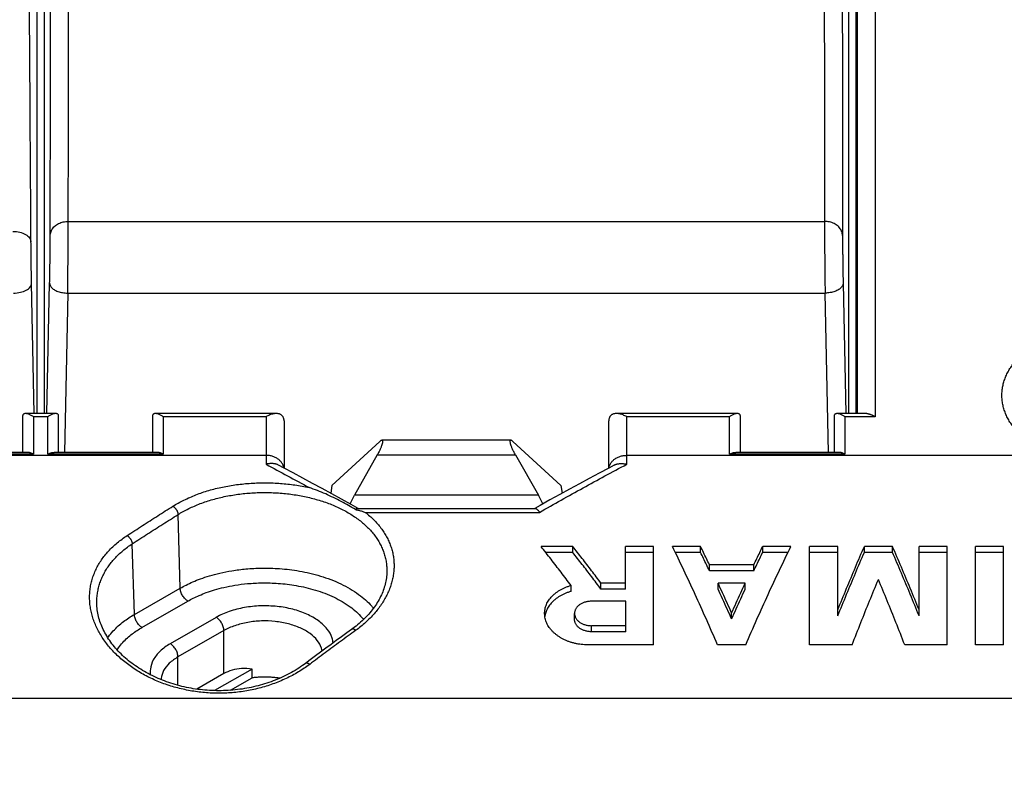
# Model space of a CAD drawing. Units: millimetres. Extents: x -189 to 92, y -37 to 58.
# Drawn here: x 21 to 48, y -5 to 16 of the extents above; entities that cross this region are included whole.
import ezdxf

# ---------------------------------------------------------------- set-up
doc = ezdxf.new("R2010")
doc.units = ezdxf.units.MM
doc.header["$LTSCALE"] = 16.335
doc.layers.get('0').update_dxf_attribs({"linetype": 'CONTINUOUS'})
doc.styles.get("Standard").update_dxf_attribs({"font": 'txt', "width": 0.8})
doc.dimstyles.new('DIMSTYLE_1', dxfattribs={"dimtxt": 3, "dimasz": 3, "dimexe": 0.18, "dimexo": 0.0625, "dimgap": 0.09, "dimtad": 1, "dimdec": 1, "dimdsep": 46, "dimtxsty": 'STANDARD', "dimblk": '_FILLED', "dimblk1": '_FILLED', "dimblk2": '_FILLED', "dimcen": 0.09, "dimadec": 0, "dimazin": 0, "dimtfac": 1, "dimtdec": 1, "dimtofl": 0, "dimtmove": 0, "dimatfit": 3, "dimldrblk": '_FILLED', "dimfxl": 1, "dimtolj": 1, "dimarcsym": 0})

# ---------------------------------------------------------------- blocks, each defined once
blk = doc.blocks.new('_FILLED')
at = {"color": 0, "linetype": 'BYBLOCK'}
blk.add_solid([(0, 0), (-1, 0.3167), (-1, -0.3167)], dxfattribs=at)
blk = doc.blocks.new('*D2')
at = {"color": 0, "linetype": 'CONTINUOUS'}
for p, q in [((21.335, 41.609), (92.07, 41.609)), ((90.57, 41.609), (90.57, 2.389)), ((90.57, -36.831), (90.57, 2.389)), ((62.046, -36.831), (92.07, -36.831))]:
    blk.add_line(p, q, dxfattribs=at)
at = {"color": 0, "linetype": 'CONTINUOUS', "xscale": 3, "yscale": 3, "zscale": 3}
for p, rotation in [((90.57, 41.609), 90), ((90.57, -36.831), 270)]:
    blk.add_blockref('_FILLED', p, dxfattribs=dict(at, rotation=rotation))
at = {"color": 0, "linetype": 'CONTINUOUS', "width": 0.732143}
blk.add_text('78,4', height=3, rotation=90, dxfattribs=at).set_placement((89.82, -1.062))

msp = doc.modelspace()

# ---------------------------------------------------------------- linework, layer by layer
at = {"color": 0, "linetype": 'CONTINUOUS'}
for p, q in [((44.91, 31.592), (44.91, 5.163)), ((44.41, 30.903), (44.41, 5.254)), ((44.372, 29.071), (44.372, 5.254)), ((21.672, 5.254), (21.672, 26.674)), ((21.872, 26.674), (21.872, 5.254)), ((44.172, 26.674), (44.172, 5.254)), ((22.539, 10.578), (43.504, 10.578)), ((21.595, 5.254), (21.521, 8.863)), ((21.948, 5.254), (22.022, 8.863)), ((44.021, 8.863), (44.095, 5.254)), ((22.522, 8.591), (22.432, 4.178)), ((22.522, 8.591), (43.521, 8.591)), ((43.612, 4.178), (43.521, 8.591)), ((22.186, 5.254), (21.357, 5.254)), ((28.308, 5.254), (24.957, 5.254)), ((41.086, 5.254), (37.735, 5.254)), ((44.623, 5.254), (43.857, 5.254)), ((21.272, 5.18), (21.272, 4.178)), ((21.972, 5.163), (21.572, 5.163)), ((21.572, 5.163), (21.572, 4.124)), ((21.972, 4.124), (21.972, 5.163)), ((22.272, 4.178), (22.272, 5.18)), ((24.872, 5.18), (24.872, 4.178)), ((28.022, 5.163), (25.172, 5.163)), ((25.172, 5.163), (25.172, 4.124)), ((28.022, 5.163), (28.022, 3.848)), ((28.522, 5.04), (28.522, 3.743)), ((37.522, 3.743), (37.522, 5.04)), ((40.872, 5.163), (38.022, 5.163)), ((38.022, 3.848), (38.022, 5.163)), ((40.872, 4.124), (40.872, 5.163)), ((41.172, 4.178), (41.172, 5.18)), ((43.772, 5.18), (43.772, 4.178)), ((44.91, 5.163), (44.072, 5.163)), ((44.072, 5.163), (44.072, 4.124)), ((29.849, 3.26), (31.175, 4.483)), ((34.813, 4.516), (31.23, 4.516)), ((36.194, 3.26), (34.868, 4.483)), ((28.022, 4.095), (15.522, 4.095)), ((21.572, 4.124), (18.372, 4.124)), ((21.399, 4.178), (18.544, 4.178)), ((25.172, 4.124), (21.972, 4.124)), ((24.999, 4.178), (22.144, 4.178)), ((31.105, 4.105), (30.47, 2.993)), ((31.105, 4.105), (34.938, 4.105)), ((34.938, 4.105), (35.573, 2.993)), ((49.672, 4.095), (38.022, 4.095)), ((44.072, 4.124), (40.872, 4.124)), ((43.899, 4.178), (41.044, 4.178)), ((28.522, 3.743), (28.369, 3.824)), ((37.674, 3.824), (37.522, 3.743)), ((29.849, 3.26), (29.816, 3.045)), ((36.194, 3.26), (36.227, 3.045)), ((30.352, 2.747), (30.47, 2.993)), ((35.573, 2.993), (30.47, 2.993)), ((35.691, 2.747), (35.573, 2.993)), ((30.56, 2.624), (35.483, 2.624)), ((30.773, 2.514), (35.603, 2.514)), ((35.618, 2.706), (35.472, 2.624)), ((25.643, 0.414), (25.583, 2.454)), ((24.37, -0.316), (24.312, 1.644)), ((36.525, 1.571), (35.646, 1.571)), ((36.525, 1.406), (35.775, 1.406)), ((36.525, 1.406), (36.525, 1.571)), ((38.767, 1.571), (37.987, 1.571)), ((37.987, 0.39), (37.987, 1.571)), ((38.767, 1.406), (37.987, 1.406)), ((38.767, -1.155), (38.767, 1.571)), ((40.068, 1.571), (39.287, 1.571)), ((40.068, 1.406), (39.367, 1.406)), ((40.068, 1.406), (40.068, 1.571)), ((42.572, 1.571), (41.792, 1.571)), ((41.792, 1.406), (41.792, 1.571)), ((42.492, 1.406), (41.792, 1.406)), ((43.872, 1.571), (43.092, 1.571)), ((43.092, -1.155), (43.092, 1.571)), ((43.872, 1.406), (43.092, 1.406)), ((43.872, -0.357), (43.872, 1.571)), ((45.39, 1.571), (44.61, 1.571)), ((44.61, 1.406), (44.61, 1.571)), ((45.39, 1.406), (44.61, 1.406)), ((45.39, 1.406), (45.39, 1.571)), ((46.907, 1.571), (46.127, 1.571)), ((46.127, -0.357), (46.127, 1.571)), ((46.907, 1.406), (46.127, 1.406)), ((46.907, -1.155), (46.907, 1.571)), ((48.467, 1.571), (47.687, 1.571)), ((47.687, -1.155), (47.687, 1.571)), ((48.467, 1.406), (47.687, 1.406)), ((48.467, -1.155), (48.467, 1.571)), ((41.546, 1.06), (40.314, 1.06)), ((40.314, 0.895), (40.314, 1.06)), ((41.546, 0.895), (40.314, 0.895)), ((41.546, 0.895), (41.546, 1.06)), ((37.987, 0.555), (37.307, 0.555)), ((37.307, 0.39), (37.307, 0.555)), ((41.308, 0.555), (40.552, 0.555)), ((40.552, 0.39), (40.552, 0.555)), ((41.308, 0.39), (41.308, 0.555)), ((24.37, -0.316), (25.643, 0.414)), ((36.477, 0.325), (36.477, 0.49)), ((37.987, 0.39), (37.307, 0.39)), ((24.582, -0.675), (25.855, 0.055)), ((37.998, 0.052), (37.049, 0.052)), ((37.998, -0.793), (37.998, 0.052)), ((40.93, -0.438), (40.93, -0.271)), ((26.64, -0.395), (25.367, -1.125)), ((36.575, -0.451), (36.575, -0.285)), ((26.852, -0.762), (25.58, -1.492)), ((26.852, -1.955), (26.852, -0.762)), ((37.998, -0.626), (37.049, -0.626)), ((37.049, -0.793), (37.049, -0.626)), ((37.998, -0.793), (37.049, -0.793)), ((38.767, -1.155), (36.941, -1.155)), ((41.32, -1.155), (40.54, -1.155)), ((44.271, -1.155), (43.092, -1.155)), ((46.907, -1.155), (45.728, -1.155)), ((48.467, -1.155), (47.687, -1.155)), ((25.58, -2.279), (25.58, -1.492)), ((27.636, -1.826), (26.59, -2.426)), ((27.636, -2.072), (27.636, -1.826)), ((26.852, -1.955), (26.102, -2.385)), ((27.036, -2.416), (27.636, -2.072)), ((-51.128, -2.631), (49.671, -2.631))]:
    msp.add_line(p, q, dxfattribs=at)
for points in [[(30.571, 2.624), (30.384, 2.73), (30.116, 2.879), (29.849, 3.027), (29.581, 3.174), (29.314, 3.319), (29.046, 3.464), (28.778, 3.607), (28.522, 3.743)], [(37.522, 3.743), (37.254, 3.601), (36.981, 3.455), (36.708, 3.308), (36.435, 3.159), (36.163, 3.009), (35.89, 2.858), (35.618, 2.706)], [(31.37, 0.83), (31.367, 0.785), (31.363, 0.742), (31.358, 0.698), (31.352, 0.655), (31.344, 0.612), (31.335, 0.568), (31.325, 0.525), (31.313, 0.482), (31.301, 0.439), (31.287, 0.396), (31.271, 0.353), (31.255, 0.31), (31.237, 0.268), (31.218, 0.225), (31.198, 0.183), (31.177, 0.141), (31.155, 0.099), (31.131, 0.058), (31.106, 0.016), (31.08, -0.025), (31.053, -0.066), (31.025, -0.106), (30.996, -0.147), (30.965, -0.187), (30.934, -0.226), (30.901, -0.266), (30.867, -0.305), (30.833, -0.343), (30.797, -0.381), (30.76, -0.419), (30.722, -0.456), (30.683, -0.493), (30.643, -0.53), (30.602, -0.566), (30.56, -0.601), (30.517, -0.636), (30.474, -0.67), (30.429, -0.704), (30.393, -0.73)], [(25.148, -2.136), (25.09, -2.112), (25.033, -2.088), (24.976, -2.063), (24.92, -2.037), (24.865, -2.01), (24.81, -1.983), (24.756, -1.955), (24.702, -1.926), (24.65, -1.896), (24.598, -1.865), (24.547, -1.834), (24.496, -1.802), (24.447, -1.769), (24.398, -1.736), (24.35, -1.702), (24.303, -1.667), (24.257, -1.632), (24.212, -1.596), (24.168, -1.56), (24.125, -1.522), (24.083, -1.485), (24.041, -1.447), (24.001, -1.408), (23.962, -1.369), (23.924, -1.329), (23.887, -1.289), (23.851, -1.248), (23.816, -1.207), (23.782, -1.166), (23.749, -1.124), (23.718, -1.081), (23.687, -1.039), (23.658, -0.996), (23.63, -0.953), (23.603, -0.909), (23.578, -0.865), (23.553, -0.821), (23.53, -0.777), (23.508, -0.732), (23.487, -0.687), (23.468, -0.642), (23.449, -0.597), (23.432, -0.552), (23.417, -0.506), (23.402, -0.46), (23.389, -0.415), (23.377, -0.369), (23.367, -0.323), (23.357, -0.277), (23.349, -0.231), (23.343, -0.185), (23.338, -0.139), (23.334, -0.093), (23.331, -0.048)], [(30.393, -0.73), (30.259, -0.827), (30.114, -0.932), (29.969, -1.038), (29.824, -1.144), (29.679, -1.251), (29.534, -1.358), (29.39, -1.465), (29.245, -1.573), (29.111, -1.673)], [(29.111, -1.673), (29.076, -1.699), (29.028, -1.733), (28.979, -1.766), (28.93, -1.799), (28.88, -1.831), (28.829, -1.863), (28.777, -1.893), (28.724, -1.923), (28.671, -1.952), (28.617, -1.98), (28.562, -2.008), (28.507, -2.035), (28.451, -2.061), (28.394, -2.086), (28.337, -2.11), (28.279, -2.134), (28.221, -2.156), (28.162, -2.178), (28.102, -2.199), (28.042, -2.219), (27.982, -2.238), (27.921, -2.256), (27.86, -2.274), (27.799, -2.29), (27.737, -2.306), (27.674, -2.321), (27.612, -2.334), (27.549, -2.347), (27.486, -2.359), (27.422, -2.37), (27.359, -2.38), (27.295, -2.389), (27.231, -2.397), (27.167, -2.404), (27.102, -2.411), (27.038, -2.416), (26.973, -2.42), (26.908, -2.424), (26.844, -2.426), (26.779, -2.428), (26.714, -2.428), (26.649, -2.428), (26.584, -2.426), (26.519, -2.424), (26.455, -2.421), (26.39, -2.416), (26.326, -2.411), (26.261, -2.405), (26.197, -2.398), (26.133, -2.39), (26.069, -2.381), (26.005, -2.371), (25.942, -2.36), (25.879, -2.348), (25.816, -2.336), (25.753, -2.322), (25.691, -2.307), (25.629, -2.292), (25.567, -2.275), (25.506, -2.258), (25.445, -2.24), (25.385, -2.221), (25.325, -2.201), (25.265, -2.18), (25.207, -2.158), (25.148, -2.136)]]:
    msp.add_lwpolyline(points, dxfattribs=at)
for points, knots in [([(21.505, 10.004), (21.482, 13.5), (21.438, 20.419), (21.377, 30.68), (21.34, 37.445), (21.323, 40.788)], [0, 0, 0, 0, 0.340769, 0.674182, 1, 1, 1, 1]), ([(22.539, 10.578), (22.54, 11.758), (22.543, 14.098), (22.545, 17.581), (22.546, 21.008), (22.546, 24.378), (22.545, 27.692), (22.543, 30.948), (22.54, 33.1), (22.539, 34.167)], [0, 0, 0, 0, 0.150002, 0.297656, 0.442941, 0.585838, 0.726326, 0.864386, 1, 1, 1, 1]), ([(43.504, 34.167), (43.503, 33.1), (43.5, 30.948), (43.498, 27.692), (43.497, 24.378), (43.497, 21.008), (43.498, 17.581), (43.501, 14.098), (43.503, 11.758), (43.504, 10.578)], [0, 0, 0, 0, 0.135614, 0.273674, 0.414162, 0.557059, 0.702344, 0.849998, 1, 1, 1, 1]), ([(22.039, 10.188), (22.04, 11.366), (22.043, 13.704), (22.045, 17.184), (22.046, 20.607), (22.046, 23.974), (22.045, 27.285), (22.043, 30.538), (22.04, 32.688), (22.039, 33.753)], [0, 0, 0, 0, 0.150002, 0.297656, 0.442941, 0.585838, 0.726326, 0.864386, 1, 1, 1, 1]), ([(44.004, 33.753), (44.003, 32.688), (44, 30.538), (43.998, 27.285), (43.997, 23.974), (43.997, 20.607), (43.998, 17.184), (44, 13.704), (44.003, 11.366), (44.004, 10.188)], [0, 0, 0, 0, 0.135614, 0.273674, 0.414162, 0.557059, 0.702344, 0.849998, 1, 1, 1, 1]), ([(22.039, 10.188), (22.039, 10.207), (22.044, 10.244), (22.06, 10.299), (22.086, 10.352), (22.12, 10.401), (22.164, 10.446), (22.214, 10.485), (22.271, 10.518), (22.333, 10.545), (22.399, 10.564), (22.468, 10.576), (22.515, 10.578), (22.539, 10.578)], [0, 0, 0, 0, 0.080339, 0.161689, 0.244843, 0.330404, 0.418748, 0.510003, 0.604067, 0.700633, 0.799227, 0.899245, 1, 1, 1, 1]), ([(22.522, 8.591), (22.523, 8.637), (22.524, 8.732), (22.526, 8.877), (22.528, 9.028), (22.529, 9.183), (22.531, 9.34), (22.532, 9.497), (22.534, 9.654), (22.535, 9.807), (22.536, 9.956), (22.537, 10.098), (22.538, 10.233), (22.538, 10.358), (22.539, 10.472), (22.539, 10.544), (22.539, 10.578)], [0, 0, 0, 0, 0.069656, 0.142982, 0.21917, 0.297367, 0.376705, 0.456303, 0.535272, 0.612736, 0.687833, 0.759726, 0.827616, 0.890751, 0.948424, 1, 1, 1, 1]), ([(44.004, 10.188), (44.004, 10.207), (44, 10.244), (43.983, 10.299), (43.958, 10.352), (43.923, 10.401), (43.88, 10.446), (43.829, 10.485), (43.772, 10.518), (43.71, 10.545), (43.644, 10.564), (43.575, 10.576), (43.528, 10.578), (43.504, 10.578)], [0, 0, 0, 0, 0.080339, 0.161689, 0.244843, 0.330404, 0.418748, 0.510003, 0.604067, 0.700633, 0.799227, 0.899245, 1, 1, 1, 1]), ([(43.504, 10.578), (43.504, 10.544), (43.504, 10.472), (43.505, 10.358), (43.505, 10.233), (43.506, 10.098), (43.507, 9.956), (43.508, 9.807), (43.509, 9.654), (43.511, 9.497), (43.512, 9.34), (43.514, 9.183), (43.515, 9.028), (43.517, 8.877), (43.519, 8.732), (43.52, 8.637), (43.521, 8.591)], [0, 0, 0, 0, 0.051576, 0.109249, 0.172384, 0.240274, 0.312167, 0.387264, 0.464728, 0.543697, 0.623295, 0.702633, 0.78083, 0.857018, 0.930344, 1, 1, 1, 1]), ([(21.005, 10.302), (21.069, 10.302), (21.191, 10.288), (21.352, 10.228), (21.469, 10.133), (21.504, 10.044), (21.505, 10.004)], [0, 0, 0, 0, 0.30178, 0.576347, 0.807001, 1, 1, 1, 1]), ([(22.022, 8.863), (22.023, 8.894), (22.024, 8.957), (22.026, 9.054), (22.028, 9.154), (22.029, 9.258), (22.031, 9.362), (22.033, 9.467), (22.034, 9.572), (22.035, 9.674), (22.036, 9.773), (22.037, 9.868), (22.038, 9.958), (22.038, 10.041), (22.039, 10.117), (22.039, 10.165), (22.039, 10.188)], [0, 0, 0, 0, 0.069623, 0.142955, 0.21915, 0.297354, 0.376699, 0.456303, 0.535279, 0.612748, 0.68785, 0.759746, 0.827639, 0.890775, 0.948447, 1, 1, 1, 1]), ([(44.004, 10.188), (44.004, 10.165), (44.004, 10.117), (44.005, 10.041), (44.005, 9.958), (44.006, 9.868), (44.007, 9.773), (44.008, 9.674), (44.009, 9.572), (44.011, 9.467), (44.012, 9.362), (44.014, 9.258), (44.015, 9.154), (44.017, 9.054), (44.019, 8.957), (44.02, 8.894), (44.021, 8.863)], [0, 0, 0, 0, 0.051553, 0.109225, 0.172361, 0.240254, 0.31215, 0.387252, 0.464721, 0.543697, 0.623301, 0.702646, 0.78085, 0.857045, 0.930377, 1, 1, 1, 1]), ([(21.521, 8.863), (21.52, 8.924), (21.517, 9.049), (21.514, 9.242), (21.511, 9.442), (21.508, 9.639), (21.506, 9.826), (21.505, 9.946), (21.505, 10.004)], [0, 0, 0, 0, 0.158867, 0.330463, 0.507708, 0.683218, 0.84961, 1, 1, 1, 1]), ([(21.021, 8.591), (21.085, 8.592), (21.207, 8.606), (21.367, 8.662), (21.484, 8.745), (21.521, 8.827), (21.521, 8.863)], [0, 0, 0, 0, 0.313923, 0.595591, 0.822646, 1, 1, 1, 1]), ([(22.022, 8.863), (22.022, 8.851), (22.026, 8.824), (22.042, 8.787), (22.068, 8.751), (22.102, 8.717), (22.145, 8.686), (22.196, 8.659), (22.253, 8.636), (22.315, 8.617), (22.382, 8.603), (22.451, 8.594), (22.499, 8.591), (22.522, 8.591)], [0, 0, 0, 0, 0.06178, 0.126838, 0.197535, 0.275325, 0.360808, 0.45389, 0.553952, 0.659983, 0.770687, 0.884567, 1, 1, 1, 1]), ([(44.021, 8.863), (44.021, 8.851), (44.017, 8.824), (44.001, 8.787), (43.976, 8.751), (43.941, 8.717), (43.898, 8.686), (43.847, 8.659), (43.79, 8.636), (43.728, 8.617), (43.661, 8.603), (43.592, 8.594), (43.545, 8.591), (43.521, 8.591)], [0, 0, 0, 0, 0.06178, 0.126838, 0.197535, 0.275325, 0.360808, 0.45389, 0.553952, 0.659983, 0.770687, 0.884567, 1, 1, 1, 1]), ([(49.672, 4.131), (49.618, 4.159), (49.514, 4.217), (49.365, 4.309), (49.226, 4.407), (49.096, 4.509), (48.977, 4.615), (48.868, 4.725), (48.771, 4.838), (48.685, 4.955), (48.61, 5.074), (48.548, 5.195), (48.498, 5.318), (48.46, 5.443), (48.435, 5.569), (48.422, 5.695), (48.422, 5.822), (48.435, 5.949), (48.46, 6.075), (48.498, 6.199), (48.548, 6.323), (48.61, 6.444), (48.685, 6.563), (48.771, 6.679), (48.868, 6.793), (48.977, 6.902), (49.096, 7.009), (49.226, 7.111), (49.365, 7.208), (49.514, 7.301), (49.618, 7.359), (49.672, 7.387)], [0, 0, 0, 0, 0.041911, 0.08264, 0.122132, 0.160382, 0.197393, 0.233189, 0.267812, 0.301326, 0.333814, 0.365384, 0.396165, 0.426307, 0.455977, 0.485358, 0.514642, 0.544023, 0.573693, 0.603835, 0.634615, 0.666186, 0.698674, 0.732188, 0.766811, 0.802607, 0.839618, 0.877868, 0.91736, 0.958089, 1, 1, 1, 1]), ([(21.357, 5.254), (21.352, 5.254), (21.341, 5.253), (21.324, 5.25), (21.307, 5.244), (21.294, 5.234), (21.283, 5.223), (21.276, 5.21), (21.272, 5.195), (21.272, 5.185), (21.272, 5.18)], [0, 0, 0, 0, 0.106315, 0.265669, 0.405933, 0.531648, 0.648631, 0.763053, 0.879192, 1, 1, 1, 1]), ([(21.572, 5.163), (21.559, 5.173), (21.534, 5.19), (21.496, 5.212), (21.46, 5.23), (21.426, 5.242), (21.395, 5.25), (21.372, 5.253), (21.36, 5.254), (21.357, 5.254)], [0, 0, 0, 0, 0.20142, 0.387108, 0.556524, 0.709441, 0.843327, 0.958377, 1, 1, 1, 1]), ([(22.186, 5.254), (22.183, 5.254), (22.171, 5.253), (22.148, 5.25), (22.117, 5.242), (22.083, 5.23), (22.047, 5.212), (22.009, 5.19), (21.984, 5.173), (21.972, 5.163)], [0, 0, 0, 0, 0.041613, 0.156663, 0.29055, 0.443468, 0.612886, 0.798577, 1, 1, 1, 1]), ([(22.272, 5.18), (22.272, 5.185), (22.271, 5.195), (22.267, 5.21), (22.26, 5.223), (22.25, 5.234), (22.236, 5.244), (22.219, 5.25), (22.202, 5.253), (22.191, 5.254), (22.186, 5.254)], [0, 0, 0, 0, 0.120794, 0.236968, 0.351359, 0.468325, 0.594045, 0.734312, 0.893665, 1, 1, 1, 1]), ([(24.957, 5.254), (24.952, 5.254), (24.941, 5.253), (24.924, 5.25), (24.907, 5.244), (24.894, 5.234), (24.883, 5.223), (24.876, 5.21), (24.872, 5.195), (24.872, 5.185), (24.872, 5.18)], [0, 0, 0, 0, 0.106315, 0.265669, 0.405933, 0.531648, 0.648631, 0.763053, 0.879192, 1, 1, 1, 1]), ([(25.172, 5.163), (25.159, 5.173), (25.134, 5.19), (25.096, 5.212), (25.06, 5.23), (25.026, 5.242), (24.995, 5.25), (24.972, 5.253), (24.96, 5.254), (24.957, 5.254)], [0, 0, 0, 0, 0.20142, 0.387108, 0.556524, 0.709441, 0.843327, 0.958377, 1, 1, 1, 1]), ([(28.308, 5.254), (28.308, 5.254), (28.294, 5.254), (28.265, 5.252), (28.221, 5.244), (28.173, 5.232), (28.123, 5.214), (28.072, 5.191), (28.038, 5.173), (28.022, 5.163)], [0, 0, 0, 0, 0.005646, 0.138546, 0.285482, 0.447954, 0.624503, 0.81034, 1, 1, 1, 1]), ([(28.521, 5.047), (28.521, 5.057), (28.52, 5.075), (28.516, 5.101), (28.509, 5.126), (28.5, 5.149), (28.487, 5.171), (28.472, 5.191), (28.453, 5.209), (28.431, 5.224), (28.405, 5.237), (28.376, 5.247), (28.343, 5.252), (28.32, 5.254), (28.308, 5.254)], [0, 0, 0, 0, 0.082179, 0.161303, 0.237822, 0.312637, 0.386658, 0.461226, 0.537832, 0.617735, 0.702721, 0.794906, 0.895477, 1, 1, 1, 1]), ([(37.735, 5.254), (37.723, 5.254), (37.7, 5.252), (37.667, 5.247), (37.638, 5.237), (37.612, 5.224), (37.59, 5.209), (37.571, 5.191), (37.556, 5.171), (37.544, 5.149), (37.534, 5.126), (37.527, 5.101), (37.523, 5.075), (37.522, 5.057), (37.522, 5.047)], [0, 0, 0, 0, 0.104523, 0.205094, 0.297279, 0.382265, 0.462168, 0.538774, 0.613342, 0.687363, 0.762178, 0.838697, 0.917821, 1, 1, 1, 1]), ([(38.022, 5.163), (38.005, 5.173), (37.971, 5.191), (37.92, 5.214), (37.87, 5.232), (37.823, 5.244), (37.778, 5.252), (37.749, 5.254), (37.735, 5.254), (37.735, 5.254)], [0, 0, 0, 0, 0.18966, 0.375497, 0.552046, 0.714518, 0.861454, 0.994354, 1, 1, 1, 1]), ([(41.086, 5.254), (41.083, 5.254), (41.071, 5.253), (41.048, 5.25), (41.017, 5.242), (40.983, 5.23), (40.947, 5.212), (40.909, 5.19), (40.884, 5.173), (40.872, 5.163)], [0, 0, 0, 0, 0.041613, 0.156663, 0.29055, 0.443468, 0.612886, 0.798577, 1, 1, 1, 1]), ([(41.172, 5.18), (41.172, 5.185), (41.171, 5.195), (41.167, 5.21), (41.16, 5.223), (41.15, 5.234), (41.136, 5.244), (41.119, 5.25), (41.102, 5.253), (41.091, 5.254), (41.086, 5.254)], [0, 0, 0, 0, 0.120794, 0.236968, 0.351359, 0.468325, 0.594045, 0.734312, 0.893665, 1, 1, 1, 1]), ([(43.857, 5.254), (43.852, 5.254), (43.841, 5.253), (43.824, 5.25), (43.807, 5.244), (43.794, 5.234), (43.783, 5.223), (43.776, 5.21), (43.772, 5.195), (43.772, 5.185), (43.772, 5.18)], [0, 0, 0, 0, 0.106315, 0.265669, 0.405933, 0.531648, 0.648631, 0.763053, 0.879192, 1, 1, 1, 1]), ([(44.072, 5.163), (44.059, 5.173), (44.034, 5.19), (43.996, 5.212), (43.96, 5.23), (43.926, 5.242), (43.895, 5.25), (43.872, 5.253), (43.86, 5.254), (43.857, 5.254)], [0, 0, 0, 0, 0.20142, 0.387108, 0.556524, 0.709441, 0.843327, 0.958377, 1, 1, 1, 1]), ([(44.91, 5.163), (44.903, 5.167), (44.889, 5.175), (44.867, 5.186), (44.846, 5.197), (44.824, 5.207), (44.802, 5.215), (44.78, 5.224), (44.759, 5.231), (44.737, 5.237), (44.716, 5.243), (44.694, 5.247), (44.674, 5.25), (44.653, 5.253), (44.636, 5.253), (44.626, 5.254), (44.623, 5.254)], [0, 0, 0, 0, 0.080271, 0.160089, 0.239281, 0.317689, 0.395173, 0.471607, 0.546881, 0.620904, 0.693598, 0.764905, 0.834784, 0.903211, 0.970189, 1, 1, 1, 1]), ([(28.521, 5.047), (28.522, 5.046), (28.522, 5.044), (28.522, 5.042), (28.522, 5.04)], [0, 0, 0, 0, 0.499946, 1, 1, 1, 1]), ([(37.522, 5.04), (37.522, 5.042), (37.522, 5.044), (37.522, 5.046), (37.522, 5.047)], [0, 0, 0, 0, 0.500054, 1, 1, 1, 1]), ([(31.231, 4.516), (31.234, 4.516), (31.241, 4.515), (31.25, 4.503), (31.253, 4.484), (31.251, 4.454), (31.242, 4.411), (31.223, 4.353), (31.194, 4.28), (31.154, 4.195), (31.123, 4.136), (31.105, 4.105)], [0, 0, 0, 0, 0.020418, 0.047463, 0.087538, 0.150184, 0.243664, 0.378243, 0.554044, 0.763528, 1, 1, 1, 1]), ([(31.175, 4.483), (31.181, 4.489), (31.193, 4.499), (31.211, 4.511), (31.223, 4.516), (31.23, 4.516), (31.231, 4.516)], [0, 0, 0, 0, 0.397728, 0.718539, 0.959776, 1, 1, 1, 1]), ([(34.938, 4.105), (34.921, 4.136), (34.889, 4.195), (34.849, 4.28), (34.82, 4.353), (34.802, 4.411), (34.792, 4.454), (34.79, 4.484), (34.793, 4.503), (34.802, 4.515), (34.809, 4.516), (34.812, 4.516)], [0, 0, 0, 0, 0.236514, 0.446011, 0.621805, 0.75637, 0.84984, 0.912481, 0.952551, 0.979594, 1, 1, 1, 1]), ([(34.812, 4.516), (34.813, 4.516), (34.82, 4.516), (34.832, 4.511), (34.85, 4.499), (34.862, 4.489), (34.868, 4.483)], [0, 0, 0, 0, 0.040302, 0.281529, 0.602306, 1, 1, 1, 1]), ([(21.572, 4.124), (21.567, 4.127), (21.557, 4.132), (21.543, 4.14), (21.528, 4.146), (21.514, 4.153), (21.499, 4.159), (21.484, 4.164), (21.47, 4.168), (21.455, 4.172), (21.441, 4.175), (21.427, 4.177), (21.413, 4.178), (21.404, 4.178), (21.399, 4.178)], [0, 0, 0, 0, 0.089761, 0.178975, 0.267396, 0.354803, 0.441, 0.525815, 0.609105, 0.690752, 0.770668, 0.848789, 0.925087, 1, 1, 1, 1]), ([(21.972, 4.124), (21.976, 4.127), (21.986, 4.132), (22, 4.14), (22.015, 4.146), (22.029, 4.153), (22.044, 4.159), (22.059, 4.164), (22.073, 4.168), (22.088, 4.172), (22.102, 4.175), (22.116, 4.177), (22.13, 4.178), (22.139, 4.178), (22.144, 4.178)], [0, 0, 0, 0, 0.089761, 0.178975, 0.267396, 0.354803, 0.441, 0.525815, 0.609105, 0.690752, 0.770668, 0.848789, 0.925086, 1, 1, 1, 1]), ([(25.172, 4.124), (25.167, 4.127), (25.157, 4.132), (25.143, 4.14), (25.128, 4.146), (25.114, 4.153), (25.099, 4.159), (25.084, 4.164), (25.07, 4.168), (25.055, 4.172), (25.041, 4.175), (25.027, 4.177), (25.013, 4.178), (25.004, 4.178), (24.999, 4.178)], [0, 0, 0, 0, 0.089761, 0.178975, 0.267396, 0.354803, 0.441, 0.525815, 0.609105, 0.690752, 0.770668, 0.848789, 0.925087, 1, 1, 1, 1]), ([(28.516, 3.746), (28.515, 3.753), (28.511, 3.773), (28.501, 3.805), (28.484, 3.843), (28.463, 3.88), (28.438, 3.914), (28.408, 3.946), (28.375, 3.976), (28.339, 4.003), (28.299, 4.027), (28.257, 4.048), (28.213, 4.065), (28.167, 4.078), (28.119, 4.088), (28.071, 4.094), (28.038, 4.095), (28.022, 4.095)], [0, 0, 0, 0, 0.030314, 0.092552, 0.155592, 0.219638, 0.284849, 0.351328, 0.419129, 0.488251, 0.558645, 0.630216, 0.702831, 0.776321, 0.850492, 0.925128, 1, 1, 1, 1]), ([(37.527, 3.746), (37.528, 3.753), (37.532, 3.773), (37.542, 3.805), (37.559, 3.843), (37.58, 3.88), (37.605, 3.914), (37.635, 3.946), (37.668, 3.976), (37.704, 4.003), (37.744, 4.027), (37.786, 4.048), (37.83, 4.065), (37.876, 4.078), (37.924, 4.088), (37.973, 4.094), (38.005, 4.095), (38.022, 4.095)], [0, 0, 0, 0, 0.030292, 0.092531, 0.155572, 0.21962, 0.284832, 0.351313, 0.419116, 0.488239, 0.558635, 0.630208, 0.702824, 0.776316, 0.850488, 0.925126, 1, 1, 1, 1]), ([(40.872, 4.124), (40.876, 4.127), (40.886, 4.132), (40.9, 4.14), (40.915, 4.146), (40.929, 4.153), (40.944, 4.159), (40.959, 4.164), (40.973, 4.168), (40.988, 4.172), (41.002, 4.175), (41.016, 4.177), (41.03, 4.178), (41.039, 4.178), (41.044, 4.178)], [0, 0, 0, 0, 0.089761, 0.178975, 0.267396, 0.354803, 0.441, 0.525815, 0.609105, 0.690752, 0.770668, 0.848789, 0.925086, 1, 1, 1, 1]), ([(44.072, 4.124), (44.067, 4.127), (44.057, 4.132), (44.043, 4.14), (44.028, 4.146), (44.014, 4.153), (43.999, 4.159), (43.984, 4.164), (43.97, 4.168), (43.955, 4.172), (43.941, 4.175), (43.927, 4.177), (43.913, 4.178), (43.904, 4.178), (43.899, 4.178)], [0, 0, 0, 0, 0.089761, 0.178975, 0.267396, 0.354803, 0.441, 0.525815, 0.609105, 0.690752, 0.770668, 0.848789, 0.925087, 1, 1, 1, 1]), ([(28.369, 3.824), (28.368, 3.824), (28.358, 3.829), (28.34, 3.838), (28.312, 3.848), (28.282, 3.856), (28.252, 3.862), (28.221, 3.866), (28.188, 3.868), (28.156, 3.868), (28.122, 3.866), (28.089, 3.862), (28.055, 3.856), (28.033, 3.851), (28.022, 3.848)], [0, 0, 0, 0, 0.007604, 0.089865, 0.173664, 0.259106, 0.346244, 0.435089, 0.525608, 0.617735, 0.711372, 0.806395, 0.902659, 1, 1, 1, 1]), ([(28.022, 3.848), (28.221, 3.742), (28.619, 3.529), (29.016, 3.312), (29.215, 3.203)], [0, 0, 0, 0, 0.499118, 1, 1, 1, 1]), ([(35.603, 2.514), (36.004, 2.744), (36.807, 3.195), (37.616, 3.633), (38.022, 3.848)], [0, 0, 0, 0, 0.501733, 1, 1, 1, 1]), ([(37.674, 3.824), (37.675, 3.824), (37.685, 3.829), (37.703, 3.838), (37.731, 3.848), (37.761, 3.856), (37.791, 3.862), (37.823, 3.866), (37.855, 3.868), (37.888, 3.868), (37.921, 3.866), (37.954, 3.862), (37.988, 3.856), (38.01, 3.851), (38.022, 3.848)], [0, 0, 0, 0, 0.007604, 0.089865, 0.173664, 0.259106, 0.346244, 0.435089, 0.525608, 0.617735, 0.711372, 0.806395, 0.902659, 1, 1, 1, 1]), ([(25.441, 2.686), (25.49, 2.717), (25.59, 2.776), (25.746, 2.857), (25.909, 2.933), (26.079, 3.003), (26.255, 3.066), (26.436, 3.123), (26.623, 3.173), (26.814, 3.217), (27.008, 3.254), (27.206, 3.284), (27.406, 3.307), (27.608, 3.323), (27.812, 3.333), (28.016, 3.335), (28.219, 3.331), (28.422, 3.319), (28.624, 3.301), (28.824, 3.275), (29.02, 3.243), (29.15, 3.217), (29.215, 3.203)], [0, 0, 0, 0, 0.044137, 0.089316, 0.135483, 0.182583, 0.230571, 0.279388, 0.328966, 0.379227, 0.430085, 0.481446, 0.533211, 0.585276, 0.637537, 0.689891, 0.742227, 0.794438, 0.846418, 0.898067, 0.949284, 1, 1, 1, 1]), ([(25.583, 2.454), (25.63, 2.484), (25.726, 2.541), (25.877, 2.619), (26.035, 2.692), (26.199, 2.758), (26.37, 2.819), (26.546, 2.873), (26.726, 2.92), (26.911, 2.961), (27.1, 2.996), (27.291, 3.023), (27.485, 3.044), (27.681, 3.058), (27.877, 3.065), (28.074, 3.066), (28.271, 3.059), (28.466, 3.046), (28.66, 3.025), (28.852, 2.998), (29.041, 2.964), (29.226, 2.924), (29.407, 2.877), (29.583, 2.824), (29.754, 2.764), (29.919, 2.698), (30.078, 2.625), (30.229, 2.547), (30.373, 2.464), (30.508, 2.374), (30.636, 2.28), (30.754, 2.18), (30.863, 2.075), (30.962, 1.966), (31.051, 1.853), (31.13, 1.736), (31.198, 1.615), (31.255, 1.49), (31.302, 1.363), (31.336, 1.233), (31.36, 1.101), (31.372, 0.968), (31.372, 0.877), (31.37, 0.831), (31.37, 0.83)], [0, 0, 0, 0, 0.023692, 0.047951, 0.07275, 0.098061, 0.123855, 0.150102, 0.176762, 0.20379, 0.231137, 0.25875, 0.286573, 0.314547, 0.342614, 0.370714, 0.398787, 0.42677, 0.454606, 0.482239, 0.509613, 0.53667, 0.56336, 0.589638, 0.615466, 0.640812, 0.665648, 0.689944, 0.713674, 0.736832, 0.759428, 0.781472, 0.802982, 0.823986, 0.844523, 0.864644, 0.884413, 0.903896, 0.923157, 0.942272, 0.961327, 0.980408, 0.999597, 1, 1, 1, 1]), ([(30.501, 2.594), (30.437, 2.633), (30.306, 2.709), (30.104, 2.818), (29.893, 2.925), (29.674, 3.026), (29.448, 3.12), (29.293, 3.177), (29.214, 3.203)], [0, 0, 0, 0, 0.157119, 0.318741, 0.484509, 0.653804, 0.825886, 1, 1, 1, 1]), ([(24.171, 1.872), (24.311, 1.964), (24.593, 2.147), (25.016, 2.419), (25.3, 2.598), (25.441, 2.686)], [0, 0, 0, 0, 0.33418, 0.667511, 1, 1, 1, 1]), ([(25.441, 2.686), (25.447, 2.683), (25.459, 2.674), (25.477, 2.66), (25.493, 2.644), (25.509, 2.626), (25.524, 2.606), (25.538, 2.585), (25.55, 2.564), (25.56, 2.542), (25.569, 2.519), (25.576, 2.497), (25.58, 2.476), (25.582, 2.461), (25.583, 2.454)], [0, 0, 0, 0, 0.076121, 0.15628, 0.239814, 0.325937, 0.413782, 0.502425, 0.59092, 0.678324, 0.763729, 0.846288, 0.925252, 1, 1, 1, 1]), ([(30.56, 2.624), (30.557, 2.624), (30.548, 2.623), (30.534, 2.618), (30.517, 2.608), (30.507, 2.599), (30.501, 2.594)], [0, 0, 0, 0, 0.144379, 0.385631, 0.668287, 1, 1, 1, 1]), ([(30.501, 2.594), (30.532, 2.588), (30.592, 2.573), (30.683, 2.547), (30.743, 2.526), (30.773, 2.514)], [0, 0, 0, 0, 0.327645, 0.661026, 1, 1, 1, 1]), ([(30.773, 2.514), (30.815, 2.482), (30.895, 2.415), (31.009, 2.309), (31.113, 2.198), (31.207, 2.083), (31.291, 1.965), (31.364, 1.842), (31.427, 1.716), (31.478, 1.587), (31.519, 1.456), (31.548, 1.322), (31.566, 1.187), (31.573, 1.05), (31.568, 0.912), (31.552, 0.773), (31.524, 0.635), (31.484, 0.496), (31.433, 0.359), (31.372, 0.223), (31.299, 0.089), (31.216, -0.043), (31.122, -0.171), (31.018, -0.297), (30.904, -0.418), (30.782, -0.535), (30.65, -0.648), (30.558, -0.718), (30.511, -0.753)], [0, 0, 0, 0, 0.040759, 0.080554, 0.11943, 0.157446, 0.194685, 0.23125, 0.267253, 0.302801, 0.338019, 0.373047, 0.408035, 0.443129, 0.478466, 0.514172, 0.550365, 0.587152, 0.624629, 0.662879, 0.701964, 0.741901, 0.782717, 0.824455, 0.867117, 0.910649, 0.954974, 1, 1, 1, 1]), ([(35.483, 2.624), (35.485, 2.624), (35.49, 2.624), (35.5, 2.622), (35.512, 2.616), (35.525, 2.609), (35.537, 2.598), (35.55, 2.586), (35.563, 2.571), (35.577, 2.554), (35.59, 2.535), (35.599, 2.521), (35.603, 2.514)], [0, 0, 0, 0, 0.029777, 0.099462, 0.176673, 0.263085, 0.359654, 0.466823, 0.58468, 0.713069, 0.851659, 1, 1, 1, 1]), ([(24.312, 1.644), (24.453, 1.736), (24.734, 1.918), (25.158, 2.188), (25.441, 2.366), (25.583, 2.454)], [0, 0, 0, 0, 0.33417, 0.667501, 1, 1, 1, 1]), ([(29.231, -1.698), (29.182, -1.735), (29.079, -1.808), (28.919, -1.91), (28.752, -2.004), (28.578, -2.091), (28.398, -2.171), (28.213, -2.242), (28.024, -2.304), (27.831, -2.359), (27.634, -2.404), (27.435, -2.441), (27.234, -2.469), (27.032, -2.487), (26.828, -2.497), (26.625, -2.498), (26.421, -2.49), (26.218, -2.472), (26.017, -2.446), (25.818, -2.41), (25.621, -2.366), (25.427, -2.313), (25.237, -2.252), (25.052, -2.182), (24.871, -2.104), (24.697, -2.018), (24.528, -1.925), (24.367, -1.824), (24.213, -1.716), (24.067, -1.602), (23.93, -1.482), (23.802, -1.357), (23.684, -1.227), (23.577, -1.092), (23.48, -0.953), (23.394, -0.811), (23.32, -0.667), (23.258, -0.52), (23.207, -0.372), (23.169, -0.223), (23.143, -0.074), (23.13, 0.075), (23.129, 0.223), (23.14, 0.37), (23.163, 0.515), (23.199, 0.658), (23.246, 0.798), (23.306, 0.935), (23.377, 1.069), (23.459, 1.198), (23.552, 1.324), (23.656, 1.444), (23.77, 1.56), (23.894, 1.67), (23.982, 1.739), (24.028, 1.773)], [0, 0, 0, 0, 0.019623, 0.039574, 0.059803, 0.080264, 0.100908, 0.121714, 0.142671, 0.163759, 0.184952, 0.206225, 0.227561, 0.248943, 0.270353, 0.291773, 0.313185, 0.334572, 0.355918, 0.377202, 0.398407, 0.419511, 0.440493, 0.461329, 0.481997, 0.502472, 0.522728, 0.542741, 0.562486, 0.581937, 0.601075, 0.619886, 0.63836, 0.656484, 0.674244, 0.691639, 0.708686, 0.725404, 0.741814, 0.757946, 0.773836, 0.789529, 0.805075, 0.820532, 0.835958, 0.851404, 0.86693, 0.882596, 0.898456, 0.914556, 0.930941, 0.94765, 0.964714, 0.982154, 1, 1, 1, 1]), ([(23.331, -0.048), (23.329, -0.005), (23.329, 0.085), (23.339, 0.22), (23.361, 0.358), (23.395, 0.494), (23.44, 0.627), (23.496, 0.757), (23.563, 0.883), (23.64, 1.006), (23.728, 1.125), (23.826, 1.239), (23.934, 1.348), (24.051, 1.453), (24.177, 1.552), (24.266, 1.614), (24.312, 1.644)], [0, 0, 0, 0, 0.062964, 0.131071, 0.199014, 0.267017, 0.335337, 0.404239, 0.473958, 0.544702, 0.616665, 0.690022, 0.764915, 0.841435, 0.919721, 1, 1, 1, 1]), ([(24.171, 1.872), (24.177, 1.869), (24.189, 1.86), (24.206, 1.846), (24.222, 1.83), (24.238, 1.812), (24.253, 1.792), (24.266, 1.772), (24.279, 1.751), (24.289, 1.729), (24.298, 1.708), (24.305, 1.686), (24.31, 1.665), (24.312, 1.651), (24.312, 1.644)], [0, 0, 0, 0, 0.076968, 0.157853, 0.241959, 0.328483, 0.416549, 0.505236, 0.593604, 0.680724, 0.765702, 0.847708, 0.926009, 1, 1, 1, 1]), ([(36.477, 0.49), (36.385, 0.613), (36.202, 0.855), (35.925, 1.215), (35.739, 1.453), (35.646, 1.571)], [0, 0, 0, 0, 0.336098, 0.669456, 1, 1, 1, 1]), ([(37.307, 0.555), (37.22, 0.67), (37.048, 0.898), (36.787, 1.237), (36.612, 1.46), (36.525, 1.571)], [0, 0, 0, 0, 0.335943, 0.669298, 1, 1, 1, 1]), ([(37.307, 0.39), (37.22, 0.505), (37.048, 0.733), (36.787, 1.072), (36.612, 1.295), (36.525, 1.406)], [0, 0, 0, 0, 0.335953, 0.669308, 1, 1, 1, 1]), ([(40.54, -1.155), (40.437, -0.919), (40.232, -0.452), (39.92, 0.238), (39.606, 0.912), (39.394, 1.353), (39.287, 1.571)], [0, 0, 0, 0, 0.257505, 0.510111, 0.757659, 1, 1, 1, 1]), ([(40.314, 1.06), (40.287, 1.118), (40.232, 1.232), (40.15, 1.402), (40.095, 1.515), (40.068, 1.571)], [0, 0, 0, 0, 0.335227, 0.668567, 1, 1, 1, 1]), ([(40.314, 0.895), (40.287, 0.953), (40.232, 1.067), (40.15, 1.237), (40.095, 1.35), (40.068, 1.406)], [0, 0, 0, 0, 0.335235, 0.668575, 1, 1, 1, 1]), ([(41.32, -1.155), (41.422, -0.919), (41.627, -0.452), (41.94, 0.238), (42.254, 0.912), (42.466, 1.353), (42.572, 1.571)], [0, 0, 0, 0, 0.257505, 0.510111, 0.757659, 1, 1, 1, 1]), ([(41.546, 1.06), (41.573, 1.118), (41.627, 1.232), (41.71, 1.402), (41.764, 1.515), (41.792, 1.571)], [0, 0, 0, 0, 0.335227, 0.668567, 1, 1, 1, 1]), ([(41.546, 0.895), (41.573, 0.953), (41.627, 1.067), (41.71, 1.237), (41.764, 1.35), (41.792, 1.406)], [0, 0, 0, 0, 0.335235, 0.668575, 1, 1, 1, 1]), ([(43.872, -0.19), (43.953, 0.01), (44.115, 0.407), (44.36, 0.994), (44.526, 1.38), (44.61, 1.571)], [0, 0, 0, 0, 0.339707, 0.673097, 1, 1, 1, 1]), ([(43.872, -0.357), (43.953, -0.156), (44.115, 0.241), (44.36, 0.829), (44.526, 1.216), (44.61, 1.406)], [0, 0, 0, 0, 0.339731, 0.673121, 1, 1, 1, 1]), ([(46.127, -0.19), (46.046, 0.01), (45.884, 0.407), (45.639, 0.994), (45.473, 1.38), (45.39, 1.571)], [0, 0, 0, 0, 0.339707, 0.673097, 1, 1, 1, 1]), ([(46.127, -0.357), (46.046, -0.156), (45.884, 0.241), (45.639, 0.829), (45.473, 1.216), (45.39, 1.406)], [0, 0, 0, 0, 0.339731, 0.673121, 1, 1, 1, 1]), ([(25.643, 0.414), (25.696, 0.445), (25.811, 0.506), (25.998, 0.593), (26.214, 0.678), (26.464, 0.761), (26.755, 0.838), (27.092, 0.904), (27.481, 0.953), (27.922, 0.976), (28.418, 0.962), (28.963, 0.896), (29.536, 0.762), (30.093, 0.553), (30.577, 0.273), (30.862, 0.021), (30.983, -0.124), (30.998, -0.144)], [0, 0, 0, 0, 0.032121, 0.067721, 0.107791, 0.153351, 0.205435, 0.265033, 0.33298, 0.409819, 0.495968, 0.591794, 0.696234, 0.802662, 0.901783, 0.986953, 1, 1, 1, 1]), ([(25.855, 0.055), (25.904, 0.083), (26.008, 0.139), (26.178, 0.218), (26.374, 0.296), (26.602, 0.371), (26.866, 0.441), (27.173, 0.501), (27.526, 0.546), (27.928, 0.566), (28.379, 0.553), (28.874, 0.493), (29.395, 0.372), (29.902, 0.181), (30.342, -0.073), (30.602, -0.302), (30.711, -0.435), (30.726, -0.453)], [0, 0, 0, 0, 0.032112, 0.067708, 0.107774, 0.153329, 0.20541, 0.265005, 0.33295, 0.409789, 0.495944, 0.591778, 0.696207, 0.802593, 0.901662, 0.986793, 1, 1, 1, 1]), ([(40.93, -0.271), (40.888, -0.179), (40.804, 0.006), (40.678, 0.282), (40.594, 0.464), (40.552, 0.555)], [0, 0, 0, 0, 0.336021, 0.669369, 1, 1, 1, 1]), ([(40.93, -0.271), (40.971, -0.179), (41.055, 0.006), (41.181, 0.282), (41.265, 0.464), (41.308, 0.555)], [0, 0, 0, 0, 0.336021, 0.669369, 1, 1, 1, 1]), ([(44.271, -1.155), (44.351, -0.949), (44.511, -0.542), (44.753, 0.062), (44.917, 0.46), (45, 0.657)], [0, 0, 0, 0, 0.339252, 0.672642, 1, 1, 1, 1]), ([(45.728, -1.155), (45.648, -0.949), (45.488, -0.542), (45.246, 0.062), (45.082, 0.46), (45, 0.657)], [0, 0, 0, 0, 0.339252, 0.672642, 1, 1, 1, 1]), ([(25.855, 0.055), (25.826, 0.072), (25.77, 0.119), (25.704, 0.207), (25.658, 0.308), (25.644, 0.38), (25.643, 0.414)], [0, 0, 0, 0, 0.235815, 0.497243, 0.760166, 1, 1, 1, 1]), ([(35.745, -0.285), (35.745, -0.277), (35.745, -0.247), (35.75, -0.195), (35.763, -0.131), (35.783, -0.067), (35.81, -0.005), (35.844, 0.055), (35.884, 0.114), (35.93, 0.169), (35.981, 0.222), (36.039, 0.271), (36.101, 0.318), (36.168, 0.36), (36.24, 0.399), (36.316, 0.434), (36.395, 0.465), (36.449, 0.482), (36.477, 0.49)], [0, 0, 0, 0, 0.02083, 0.078251, 0.135875, 0.194123, 0.253156, 0.313328, 0.374785, 0.437723, 0.502284, 0.56848, 0.636443, 0.706037, 0.777345, 0.850153, 0.924451, 1, 1, 1, 1]), ([(36.477, 0.325), (36.449, 0.317), (36.395, 0.299), (36.315, 0.268), (36.24, 0.233), (36.168, 0.195), (36.101, 0.152), (36.039, 0.106), (35.981, 0.056), (35.93, 0.003), (35.884, -0.052), (35.844, -0.11), (35.81, -0.171), (35.784, -0.231), (35.771, -0.271), (35.766, -0.291)], [0, 0, 0, 0, 0.088022, 0.174558, 0.259366, 0.342428, 0.423501, 0.502678, 0.579805, 0.655033, 0.728375, 0.800001, 0.870133, 0.93895, 1, 1, 1, 1]), ([(40.93, -0.438), (40.888, -0.345), (40.804, -0.16), (40.678, 0.116), (40.594, 0.299), (40.552, 0.39)], [0, 0, 0, 0, 0.336031, 0.669378, 1, 1, 1, 1]), ([(40.93, -0.438), (40.971, -0.345), (41.055, -0.16), (41.181, 0.116), (41.265, 0.299), (41.308, 0.39)], [0, 0, 0, 0, 0.336031, 0.669378, 1, 1, 1, 1]), ([(37.049, 0.052), (37.034, 0.052), (37.004, 0.051), (36.96, 0.047), (36.917, 0.039), (36.874, 0.029), (36.833, 0.016), (36.794, 0), (36.757, -0.018), (36.723, -0.039), (36.692, -0.062), (36.664, -0.087), (36.639, -0.114), (36.618, -0.143), (36.601, -0.173), (36.588, -0.204), (36.579, -0.236), (36.575, -0.263), (36.575, -0.279), (36.575, -0.285)], [0, 0, 0, 0, 0.069734, 0.139223, 0.208114, 0.276167, 0.343071, 0.408668, 0.472673, 0.535038, 0.595546, 0.654279, 0.711131, 0.766339, 0.819932, 0.872272, 0.923837, 0.974846, 1, 1, 1, 1]), ([(29.88, -1.104), (29.876, -1.058), (29.847, -0.918), (29.72, -0.697), (29.474, -0.473), (29.148, -0.291), (28.757, -0.159), (28.325, -0.083), (27.873, -0.067), (27.427, -0.113), (27.01, -0.217), (26.755, -0.329), (26.64, -0.395)], [0, 0, 0, 0, 0.037093, 0.113657, 0.201394, 0.301824, 0.413252, 0.532361, 0.654953, 0.776688, 0.893169, 1, 1, 1, 1]), ([(23.634, -0.959), (23.64, -0.95), (23.686, -0.885), (23.778, -0.772), (23.921, -0.633), (24.068, -0.512), (24.217, -0.408), (24.319, -0.345), (24.37, -0.316)], [0, 0, 0, 0, 0.030192, 0.242608, 0.444385, 0.63663, 0.820978, 1, 1, 1, 1]), ([(24.582, -0.675), (24.553, -0.658), (24.497, -0.611), (24.431, -0.523), (24.386, -0.422), (24.371, -0.35), (24.37, -0.316)], [0, 0, 0, 0, 0.235815, 0.497243, 0.760166, 1, 1, 1, 1]), ([(26.852, -0.762), (26.852, -0.728), (26.839, -0.654), (26.794, -0.551), (26.727, -0.46), (26.67, -0.412), (26.64, -0.395)], [0, 0, 0, 0, 0.237715, 0.500617, 0.763183, 1, 1, 1, 1]), ([(29.577, -1.327), (29.572, -1.299), (29.547, -1.193), (29.445, -1.016), (29.239, -0.828), (28.964, -0.675), (28.636, -0.564), (28.272, -0.5), (27.892, -0.486), (27.516, -0.525), (27.165, -0.613), (26.949, -0.707), (26.852, -0.762)], [0, 0, 0, 0, 0.027104, 0.104434, 0.193036, 0.294432, 0.406928, 0.527187, 0.650978, 0.773924, 0.891587, 1, 1, 1, 1]), ([(36.941, -1.155), (36.911, -1.155), (36.851, -1.154), (36.762, -1.146), (36.673, -1.134), (36.587, -1.116), (36.501, -1.094), (36.419, -1.068), (36.339, -1.036), (36.262, -1), (36.19, -0.961), (36.121, -0.917), (36.057, -0.869), (35.998, -0.818), (35.944, -0.764), (35.896, -0.707), (35.855, -0.647), (35.819, -0.586), (35.79, -0.523), (35.768, -0.458), (35.753, -0.393), (35.746, -0.335), (35.745, -0.299), (35.745, -0.285)], [0, 0, 0, 0, 0.055078, 0.110069, 0.164787, 0.219187, 0.273063, 0.326398, 0.378994, 0.430818, 0.481738, 0.53167, 0.580585, 0.628368, 0.675077, 0.72062, 0.765114, 0.808541, 0.851053, 0.892742, 0.933763, 0.974319, 1, 1, 1, 1]), ([(35.764, -0.297), (35.759, -0.318), (35.754, -0.342), (35.751, -0.366), (35.75, -0.368)], [0, 0, 0, 0, 0.911167, 1, 1, 1, 1]), ([(36.575, -0.285), (36.575, -0.29), (36.575, -0.307), (36.579, -0.334), (36.588, -0.366), (36.601, -0.398), (36.618, -0.428), (36.639, -0.457), (36.664, -0.484), (36.692, -0.51), (36.723, -0.534), (36.758, -0.555), (36.795, -0.573), (36.834, -0.59), (36.874, -0.603), (36.917, -0.613), (36.96, -0.621), (37.005, -0.625), (37.034, -0.626), (37.049, -0.626)], [0, 0, 0, 0, 0.025452, 0.076299, 0.127786, 0.180392, 0.234294, 0.289828, 0.347023, 0.406047, 0.466796, 0.529289, 0.593331, 0.658825, 0.725528, 0.793253, 0.861745, 0.930759, 1, 1, 1, 1]), ([(37.049, -0.793), (37.034, -0.793), (37.005, -0.792), (36.96, -0.788), (36.917, -0.78), (36.874, -0.769), (36.834, -0.756), (36.795, -0.74), (36.758, -0.721), (36.723, -0.7), (36.692, -0.677), (36.664, -0.651), (36.639, -0.623), (36.618, -0.594), (36.601, -0.564), (36.588, -0.532), (36.579, -0.5), (36.575, -0.473), (36.575, -0.457), (36.575, -0.451)], [0, 0, 0, 0, 0.069253, 0.138245, 0.206704, 0.274415, 0.34109, 0.40658, 0.470604, 0.533103, 0.593847, 0.652888, 0.710093, 0.765654, 0.819581, 0.872222, 0.92374, 0.974626, 1, 1, 1, 1]), ([(23.89, -1.293), (23.902, -1.274), (23.951, -1.203), (24.044, -1.09), (24.174, -0.963), (24.307, -0.853), (24.443, -0.758), (24.536, -0.701), (24.582, -0.675)], [0, 0, 0, 0, 0.071916, 0.275205, 0.468312, 0.652296, 0.828721, 1, 1, 1, 1]), ([(30.511, -0.753), (30.368, -0.856), (30.083, -1.064), (29.656, -1.379), (29.373, -1.591), (29.231, -1.698)], [0, 0, 0, 0, 0.332625, 0.665956, 1, 1, 1, 1]), ([(30.511, -0.753), (30.505, -0.749), (30.494, -0.742), (30.478, -0.733), (30.461, -0.726), (30.446, -0.722), (30.431, -0.72), (30.418, -0.72), (30.405, -0.723), (30.398, -0.727), (30.394, -0.73), (30.393, -0.73)], [0, 0, 0, 0, 0.15924, 0.308258, 0.44627, 0.572995, 0.688798, 0.79487, 0.893377, 0.987476, 1, 1, 1, 1]), ([(25.367, -1.125), (25.266, -1.183), (25.085, -1.311), (24.886, -1.554), (24.806, -1.792), (24.81, -1.936), (24.818, -1.988)], [0, 0, 0, 0, 0.32462, 0.606554, 0.856641, 1, 1, 1, 1]), ([(25.58, -1.492), (25.58, -1.458), (25.567, -1.384), (25.521, -1.281), (25.455, -1.19), (25.398, -1.142), (25.367, -1.125)], [0, 0, 0, 0, 0.237705, 0.500601, 0.763171, 1, 1, 1, 1]), ([(25.58, -1.492), (25.494, -1.542), (25.341, -1.65), (25.174, -1.855), (25.118, -2.023), (25.112, -2.11), (25.111, -2.121)], [0, 0, 0, 0, 0.36478, 0.680018, 0.959703, 1, 1, 1, 1]), ([(27.636, -1.826), (27.54, -1.813), (27.352, -1.805), (27.085, -1.848), (26.924, -1.914), (26.852, -1.955)], [0, 0, 0, 0, 0.36254, 0.692569, 1, 1, 1, 1]), ([(29.231, -1.698), (29.226, -1.694), (29.215, -1.686), (29.198, -1.677), (29.181, -1.67), (29.166, -1.665), (29.151, -1.662), (29.137, -1.662), (29.125, -1.665), (29.116, -1.669), (29.112, -1.672), (29.111, -1.673)], [0, 0, 0, 0, 0.158762, 0.307322, 0.444738, 0.57055, 0.684939, 0.788914, 0.88451, 0.974872, 1, 1, 1, 1]), ([(28.403, -2.082), (28.367, -2.077), (28.296, -2.067), (28.187, -2.057), (28.077, -2.051), (27.966, -2.049), (27.855, -2.052), (27.745, -2.06), (27.673, -2.067), (27.636, -2.072)], [0, 0, 0, 0, 0.139431, 0.282273, 0.425964, 0.570044, 0.714051, 0.857522, 1, 1, 1, 1])]:
    msp.add_open_spline(points, degree=3, knots=knots, dxfattribs=at)
for points in [[(24.028, 1.773), (24.075, 1.807), (24.122, 1.841), (24.171, 1.872)], [(35.766, -0.291), (35.766, -0.293), (35.765, -0.295), (35.764, -0.297)]]:
    msp.add_open_spline(points, degree=3, dxfattribs=at)

# ---------------------------------------------------------------- dimensions: what is measured, and where the dimension line sits
dim = msp.add_linear_dim(base=(90.57, 41.609), p1=(62.046, -36.831), p2=(21.335, 41.609), angle=90, dimstyle='DIMSTYLE_1', dxfattribs=at)
dim.commit()
dim.dimension.update_dxf_attribs({"geometry": '*D2', "text_midpoint": (88.32, 3.331), "dimtype": 160})

doc.saveas('drawing.dxf')
